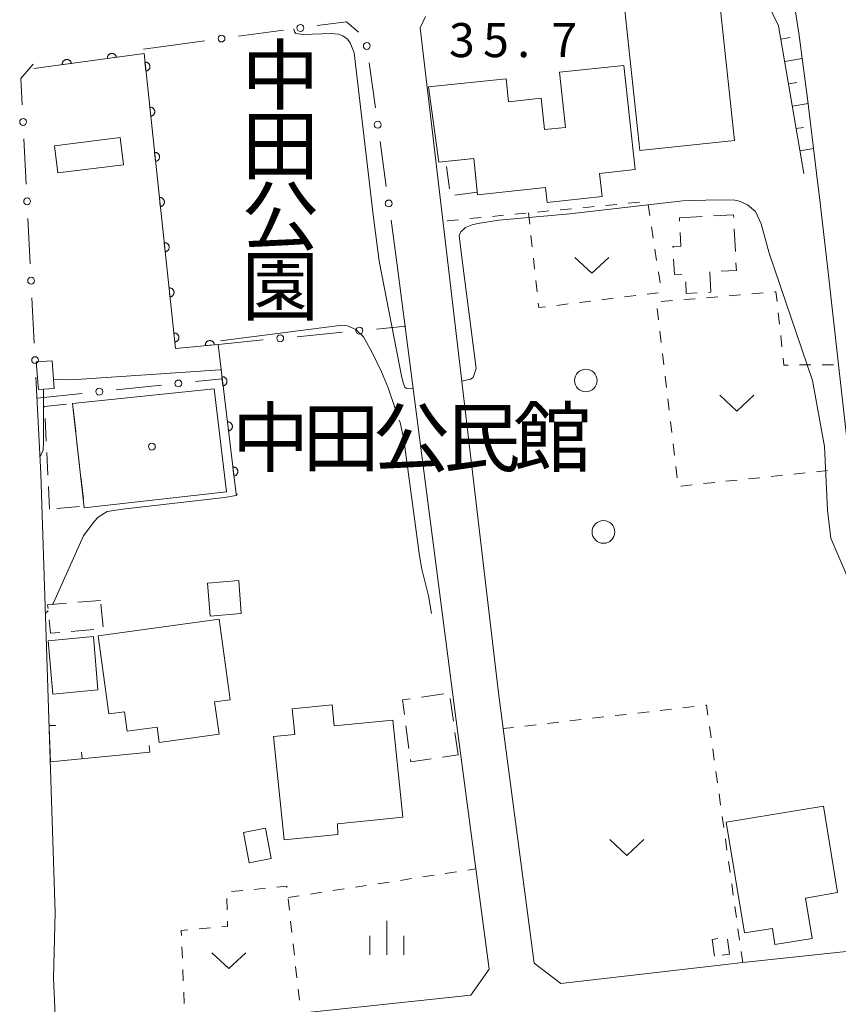
# Model space of a CAD drawing. Units: millimetres. Extents: x -74000 to -72000, y 30000 to 31500.
# Drawn here: x -73035 to -72945, y 30436 to 30545 of the extents above; entities that cross this region are included whole.
import ezdxf

# ---------------------------------------------------------------- set-up
doc = ezdxf.new("R2010")
doc.units = ezdxf.units.MM
for name, color, linetype, lineweight in [('210100_道路縁（街区線）', 7, 'Continuous', 15), ('300100_普通建物', 7, 'Continuous', 15), ('300300_普通無壁舎', 7, 'Continuous', 9), ('610111_人工斜面(上)', 7, 'Continuous', 9), ('610199_人工斜面(中)', 7, 'Continuous', 9), ('611000_被覆(直)', 7, 'Continuous', 20), ('613000_垣', 7, 'Continuous', 20), ('614000_塀', 7, 'Continuous', 20), ('630100_植生界', 7, 'Continuous', 9), ('631300_畑', 7, 'Continuous', 9), ('632100_その他の樹木畑', 7, 'Continuous', 9), ('633400_荒地', 7, 'Continuous', 9), ('710200_等高線（主曲線）', 7, 'Continuous', 9), ('710300_等高線（補助曲線）', 7, 'Continuous', 9), ('731207_図化機測定による標高点（注記）', 7, 'Continuous', 20), ('813100_建物の名称', 7, 'Continuous', 0), ('816200_諸地・場地', 7, 'Continuous', 0), ('819900_指示点', 7, 'Continuous', 0)]:
    doc.layers.add(name, color=color, linetype=linetype, lineweight=lineweight)
doc.styles.add('Style-Kanji', font='txt')
doc.styles.add('Style-WORKING', font='txt')

msp = doc.modelspace()

# ---------------------------------------------------------------- linework, layer by layer
at = {"layer": '210100_道路縁（街区線）', "flags": 128}
for points in [[(-72950.27, 30549.89), (-72949.87, 30547.56), (-72949.19, 30543.31), (-72948.23, 30536.13), (-72947.24, 30527.89), (-72946.84, 30524.64), (-72945.95, 30516.66), (-72944.83, 30506.82), (-72943.54, 30495.44), (-72942.3, 30484.52), (-72936.97, 30444.71), (-72939.86, 30442.69), (-72955.37, 30441.01), (-72957.21, 30440.81), (-72975.37, 30438.73), (-72978.32, 30440.95), (-72981.72, 30466.76), (-72982.24, 30470.71)], [(-72990.25, 30545.15), (-72990.85, 30543.89)], [(-72990.85, 30543.89), (-72982.24, 30470.71)], [(-73021.28, 30541.56), (-73017.78, 30542.03)], [(-72993.37, 30517.76), (-72986.89, 30467.66)], [(-73033.08, 30504.79), (-73032.57, 30494.79), (-73030.99, 30446.51), (-73031.19, 30439.29), (-73031.19, 30439.29)], [(-72986.89, 30467.66), (-72984.73, 30451.33), (-72983.28, 30440.3), (-72985.28, 30437.44), (-72999.76, 30435.9), (-73003.62, 30435.49), (-73003.98, 30435.45), (-73006.77, 30435.15), (-73016.08, 30434.09), (-73016.72, 30434.02), (-73028.05, 30432.73), (-73031.01, 30435.19), (-73031.19, 30439.29)]]:
    msp.add_lwpolyline(points, dxfattribs=at)
at = {"layer": '300100_普通建物', "flags": 128}
for points in [[(-72968.33, 30545.79), (-72957.94, 30546.9), (-72956.29, 30531.51), (-72966.69, 30530.4), (-72968.33, 30545.79)], [(-72989.95, 30537.41), (-72981.39, 30538.29), (-72981.12, 30535.76), (-72977.54, 30536.14), (-72977.17, 30532.7), (-72974.88, 30532.94), (-72975.53, 30539.01), (-72968.44, 30539.76), (-72967.21, 30528.29), (-72971.12, 30527.87), (-72970.84, 30525.33), (-72976.88, 30524.68), (-72977.06, 30526.33), (-72984.54, 30525.53), (-72984.96, 30529.5), (-72988.79, 30529.11), (-72989.95, 30537.41)], [(-73023.5, 30528.82), (-73030.7, 30527.92), (-73031.07, 30530.91), (-73023.87, 30531.81), (-73023.5, 30528.82)], [(-73031.11, 30504.21), (-73031.34, 30507.23), (-73033.08, 30507.12), (-73032.85, 30504.1), (-73031.11, 30504.21)], [(-73029.09, 30502.54), (-73013.51, 30504.16), (-73012.15, 30492.83), (-73027.8, 30491.08), (-73029.09, 30502.54)], [(-73014.24, 30482.78), (-73013.96, 30479.15), (-73010.53, 30479.42), (-73010.81, 30483.05), (-73014.24, 30482.78)], [(-73026.27, 30476.97), (-73012.98, 30478.8), (-73011.76, 30469.95), (-73013.46, 30469.72), (-73012.96, 30466.15), (-73019.56, 30465.24), (-73019.79, 30466.93), (-73023.09, 30466.48), (-73023.38, 30468.63), (-73025.09, 30468.39), (-73026.27, 30476.97)], [(-73031.76, 30476.41), (-73026.78, 30476.91), (-73026.3, 30471.04), (-73031.27, 30470.55), (-73031.76, 30476.41)], [(-72999.91, 30455.11), (-73005.82, 30454.51), (-73006.98, 30465.89), (-73004.63, 30466.13), (-73004.92, 30468.94), (-73000.55, 30469.39), (-73000.31, 30467.06), (-72993.86, 30467.71), (-72992.77, 30457.03), (-72999.95, 30456.29), (-72999.91, 30455.11)], [(-72946.5, 30458.22), (-72944.93, 30448.71), (-72948.47, 30448.12), (-72947.74, 30443.68), (-72951.82, 30443), (-72952.11, 30444.77), (-72955.17, 30444.27), (-72957.18, 30456.46), (-72946.5, 30458.22)], [(-73007.87, 30455.79), (-73007.25, 30452.47), (-73009.68, 30452.01), (-73010.3, 30455.33), (-73007.87, 30455.79)]]:
    msp.add_lwpolyline(points, dxfattribs=at)
at = {"layer": '300300_普通無壁舎'}
for p, q in [((-72987.625, 30526.164), (-72987.966, 30528.641)), ((-72984.817, 30528.148), (-72984.57, 30525.81)), ((-72984.57, 30525.81), (-72987.046, 30525.466)), ((-72962.34, 30523), (-72959.843, 30523.126)), ((-72962.32, 30522.608), (-72962.34, 30523)), ((-72956.303, 30521.769), (-72956.177, 30519.273)), ((-73029.024, 30501.953), (-73028.744, 30499.469)), ((-73031.988, 30498.411), (-73032.107, 30500.909)), ((-73028.604, 30498.227), (-73028.324, 30495.742)), ((-73031.809, 30494.666), (-73031.928, 30497.163)), ((-73028.184, 30494.5), (-73027.904, 30492.016)), ((-73031.63, 30490.92), (-73031.749, 30493.417)), ((-73028.317, 30491.224), (-73030.807, 30490.996)), ((-73026.02, 30480.88), (-73028.511, 30480.67)), ((-73025.74, 30477.972), (-73025.98, 30480.461)), ((-73029.244, 30477.462), (-73026.753, 30477.673)), ((-72988.24, 30470.589), (-72990.714, 30470.227)), ((-72987.197, 30467.586), (-72987.536, 30470.063)), ((-72992.42, 30467.065), (-72992.082, 30464.588)), ((-72986.69, 30463.87), (-72987.028, 30466.347)), ((-72988.409, 30463.618), (-72986.69, 30463.87))]:
    msp.add_line(p, q, dxfattribs=at)
at = {"layer": '300300_普通無壁舎', "flags": 128}
for points in [[(-72987.338, 30529.253), (-72984.96, 30529.5), (-72984.948, 30529.391)], [(-72958.595, 30523.189), (-72956.38, 30523.3), (-72956.366, 30523.018)], [(-72963.032, 30519.677), (-72963.04, 30519.84), (-72962.183, 30519.883), (-72962.257, 30521.36)], [(-72962.059, 30516.8), (-72962.885, 30516.758), (-72962.969, 30518.428)], [(-72958.979, 30517.04), (-72958.991, 30517.039), (-72958.878, 30514.794), (-72959.118, 30514.782)], [(-72956.114, 30518.024), (-72956.072, 30517.186), (-72957.731, 30517.102)], [(-72960.366, 30514.719), (-72961.574, 30514.658), (-72961.638, 30515.947)], [(-73032.167, 30502.157), (-73032.17, 30502.22), (-73029.746, 30502.472)], [(-73029.757, 30480.565), (-73031.83, 30480.39), (-73031.789, 30479.973)], [(-73031.665, 30478.729), (-73031.52, 30477.27), (-73030.49, 30477.357)], [(-72991.951, 30470.046), (-72992.81, 30469.92), (-72992.589, 30468.304)], [(-72991.913, 30463.35), (-72991.88, 30463.11), (-72989.646, 30463.437)], [(-72958.49, 30441.71), (-72958.74, 30443.57), (-72958.122, 30443.651)], [(-72957.045, 30443.603), (-72956.82, 30441.93), (-72957.625, 30441.824)]]:
    msp.add_lwpolyline(points, dxfattribs=at)
at = {"layer": '610111_人工斜面(上)', "flags": 128}
for points in [[(-72951.42, 30544.12), (-72951.42, 30544.12), (-72951.42, 30544.12), (-72953.18, 30547.79), (-72953.61, 30550.06), (-72954.08, 30550.86), (-72955.37, 30551.25), (-72959.04, 30550.47), (-72962.33, 30549.75)], [(-72948.66, 30527.87), (-72951.42, 30544.12)]]:
    msp.add_lwpolyline(points, dxfattribs=at)
at = {"layer": '610199_人工斜面(中)', "flags": 128}
for points in [[(-72951.16, 30542.66), (-72950.16, 30542.83)], [(-72950.75, 30540.2), (-72948.82, 30540.53)], [(-72950.33, 30537.73), (-72949.41, 30537.89)], [(-72949.91, 30535.27), (-72948.16, 30535.57)], [(-72949.49, 30532.8), (-72948.68, 30532.94)], [(-72949.08, 30530.34), (-72947.56, 30530.6)]]:
    msp.add_lwpolyline(points, dxfattribs=at)
at = {"layer": '611000_被覆(直)', "flags": 128}
for points in [[(-73011.11, 30492.58), (-73013.09, 30509.06), (-73017.77, 30508.61), (-73021.23, 30541.06), (-73033.36, 30539.42)], [(-73024.268, 30540.649), (-73024.276, 30540.693), (-73024.288, 30540.734), (-73024.302, 30540.775), (-73024.321, 30540.815), (-73024.343, 30540.852), (-73024.368, 30540.888), (-73024.396, 30540.922), (-73024.427, 30540.952), (-73024.46, 30540.98), (-73024.497, 30541.005), (-73024.534, 30541.027), (-73024.574, 30541.045), (-73024.615, 30541.059), (-73024.657, 30541.071), (-73024.701, 30541.078), (-73024.744, 30541.081), (-73024.787, 30541.082), (-73024.831, 30541.078), (-73024.874, 30541.07), (-73024.916, 30541.058), (-73024.956, 30541.044), (-73024.996, 30541.025), (-73025.034, 30541.003), (-73025.07, 30540.978), (-73025.103, 30540.95), (-73025.133, 30540.919), (-73025.162, 30540.886), (-73025.186, 30540.849), (-73025.209, 30540.812), (-73025.226, 30540.772), (-73025.241, 30540.731), (-73025.252, 30540.689), (-73025.26, 30540.645), (-73025.263, 30540.603), (-73025.263, 30540.559), (-73025.259, 30540.515)], [(-73029.223, 30539.979), (-73029.231, 30540.023), (-73029.243, 30540.064), (-73029.257, 30540.105), (-73029.276, 30540.145), (-73029.298, 30540.182), (-73029.323, 30540.218), (-73029.351, 30540.252), (-73029.382, 30540.282), (-73029.415, 30540.311), (-73029.452, 30540.335), (-73029.489, 30540.357), (-73029.529, 30540.375), (-73029.57, 30540.389), (-73029.612, 30540.401), (-73029.656, 30540.408), (-73029.698, 30540.412), (-73029.742, 30540.412), (-73029.786, 30540.408), (-73029.829, 30540.4), (-73029.871, 30540.388), (-73029.911, 30540.374), (-73029.951, 30540.355), (-73029.989, 30540.333), (-73030.024, 30540.308), (-73030.058, 30540.28), (-73030.088, 30540.249), (-73030.117, 30540.216), (-73030.141, 30540.179), (-73030.163, 30540.142), (-73030.181, 30540.102), (-73030.196, 30540.061), (-73030.207, 30540.019), (-73030.215, 30539.975), (-73030.218, 30539.933), (-73030.218, 30539.889), (-73030.214, 30539.845)], [(-73030.214, 30539.845), (-73029.223, 30539.979)], [(-73025.259, 30540.515), (-73024.268, 30540.649)], [(-73021.025, 30539.137), (-73020.981, 30539.144), (-73020.939, 30539.154), (-73020.898, 30539.167), (-73020.858, 30539.185), (-73020.82, 30539.206), (-73020.783, 30539.23), (-73020.749, 30539.257), (-73020.718, 30539.287), (-73020.688, 30539.32), (-73020.663, 30539.355), (-73020.64, 30539.392), (-73020.621, 30539.431), (-73020.605, 30539.472), (-73020.592, 30539.514), (-73020.584, 30539.557), (-73020.58, 30539.6), (-73020.578, 30539.643), (-73020.581, 30539.687), (-73020.587, 30539.731), (-73020.598, 30539.773), (-73020.611, 30539.814), (-73020.629, 30539.854), (-73020.65, 30539.892), (-73020.674, 30539.929), (-73020.701, 30539.963), (-73020.731, 30539.994), (-73020.763, 30540.024), (-73020.799, 30540.049), (-73020.836, 30540.072), (-73020.875, 30540.091), (-73020.916, 30540.107), (-73020.958, 30540.12), (-73021.001, 30540.128), (-73021.044, 30540.132), (-73021.087, 30540.134), (-73021.131, 30540.131)], [(-73021.131, 30540.131), (-73021.025, 30539.137)], [(-73020.495, 30534.165), (-73020.451, 30534.172), (-73020.409, 30534.182), (-73020.368, 30534.196), (-73020.328, 30534.213), (-73020.29, 30534.234), (-73020.253, 30534.258), (-73020.219, 30534.285), (-73020.188, 30534.315), (-73020.158, 30534.348), (-73020.133, 30534.384), (-73020.11, 30534.42), (-73020.091, 30534.46), (-73020.075, 30534.5), (-73020.062, 30534.542), (-73020.054, 30534.585), (-73020.049, 30534.628), (-73020.048, 30534.671), (-73020.051, 30534.715), (-73020.057, 30534.759), (-73020.068, 30534.801), (-73020.081, 30534.842), (-73020.099, 30534.882), (-73020.12, 30534.92), (-73020.144, 30534.957), (-73020.171, 30534.991), (-73020.201, 30535.022), (-73020.233, 30535.052), (-73020.269, 30535.077), (-73020.306, 30535.1), (-73020.345, 30535.119), (-73020.386, 30535.135), (-73020.428, 30535.148), (-73020.471, 30535.156), (-73020.513, 30535.161), (-73020.557, 30535.162), (-73020.601, 30535.159)], [(-73020.601, 30535.159), (-73020.495, 30534.165)], [(-73019.965, 30529.193), (-73019.921, 30529.2), (-73019.879, 30529.21), (-73019.838, 30529.224), (-73019.798, 30529.241), (-73019.76, 30529.262), (-73019.723, 30529.286), (-73019.689, 30529.313), (-73019.658, 30529.344), (-73019.628, 30529.376), (-73019.603, 30529.412), (-73019.58, 30529.448), (-73019.561, 30529.488), (-73019.545, 30529.529), (-73019.532, 30529.57), (-73019.524, 30529.613), (-73019.519, 30529.656), (-73019.518, 30529.699), (-73019.521, 30529.743), (-73019.527, 30529.787), (-73019.538, 30529.829), (-73019.551, 30529.87), (-73019.568, 30529.91), (-73019.59, 30529.948), (-73019.614, 30529.985), (-73019.64, 30530.019), (-73019.671, 30530.05), (-73019.703, 30530.08), (-73019.739, 30530.105), (-73019.776, 30530.129), (-73019.815, 30530.147), (-73019.856, 30530.163), (-73019.898, 30530.176), (-73019.941, 30530.184), (-73019.983, 30530.189), (-73020.027, 30530.19), (-73020.071, 30530.188)], [(-73020.071, 30530.188), (-73019.965, 30529.193)], [(-73019.435, 30524.221), (-73019.391, 30524.228), (-73019.349, 30524.239), (-73019.308, 30524.252), (-73019.268, 30524.269), (-73019.23, 30524.291), (-73019.193, 30524.315), (-73019.159, 30524.341), (-73019.128, 30524.372), (-73019.098, 30524.404), (-73019.073, 30524.44), (-73019.049, 30524.477), (-73019.031, 30524.516), (-73019.015, 30524.557), (-73019.002, 30524.598), (-73018.994, 30524.642), (-73018.989, 30524.684), (-73018.988, 30524.728), (-73018.99, 30524.772), (-73018.997, 30524.815), (-73019.008, 30524.857), (-73019.021, 30524.898), (-73019.038, 30524.938), (-73019.06, 30524.976), (-73019.084, 30525.013), (-73019.11, 30525.047), (-73019.141, 30525.078), (-73019.173, 30525.108), (-73019.209, 30525.133), (-73019.246, 30525.157), (-73019.285, 30525.176), (-73019.326, 30525.191), (-73019.367, 30525.204), (-73019.411, 30525.213), (-73019.453, 30525.217), (-73019.497, 30525.218), (-73019.541, 30525.216)], [(-73019.541, 30525.216), (-73019.435, 30524.221)], [(-73018.904, 30519.25), (-73018.861, 30519.256), (-73018.819, 30519.267), (-73018.778, 30519.28), (-73018.738, 30519.298), (-73018.7, 30519.319), (-73018.663, 30519.343), (-73018.629, 30519.37), (-73018.598, 30519.4), (-73018.568, 30519.432), (-73018.543, 30519.468), (-73018.519, 30519.505), (-73018.5, 30519.544), (-73018.485, 30519.585), (-73018.472, 30519.627), (-73018.464, 30519.67), (-73018.459, 30519.712), (-73018.458, 30519.756), (-73018.46, 30519.8), (-73018.467, 30519.843), (-73018.477, 30519.885), (-73018.491, 30519.926), (-73018.508, 30519.967), (-73018.529, 30520.005), (-73018.553, 30520.041), (-73018.58, 30520.076), (-73018.611, 30520.107), (-73018.643, 30520.136), (-73018.679, 30520.162), (-73018.716, 30520.185), (-73018.755, 30520.204), (-73018.796, 30520.22), (-73018.837, 30520.232), (-73018.88, 30520.241), (-73018.923, 30520.245), (-73018.967, 30520.247), (-73019.01, 30520.244)], [(-73019.01, 30520.244), (-73018.904, 30519.25)], [(-73018.374, 30514.278), (-73018.331, 30514.284), (-73018.289, 30514.295), (-73018.248, 30514.308), (-73018.207, 30514.326), (-73018.17, 30514.347), (-73018.133, 30514.371), (-73018.098, 30514.398), (-73018.068, 30514.428), (-73018.038, 30514.46), (-73018.012, 30514.496), (-73017.989, 30514.533), (-73017.97, 30514.572), (-73017.955, 30514.613), (-73017.942, 30514.655), (-73017.933, 30514.698), (-73017.929, 30514.741), (-73017.927, 30514.784), (-73017.93, 30514.828), (-73017.937, 30514.872), (-73017.947, 30514.914), (-73017.961, 30514.954), (-73017.978, 30514.995), (-73017.999, 30515.033), (-73018.023, 30515.069), (-73018.05, 30515.104), (-73018.081, 30515.135), (-73018.113, 30515.164), (-73018.149, 30515.19), (-73018.185, 30515.213), (-73018.225, 30515.232), (-73018.266, 30515.248), (-73018.307, 30515.26), (-73018.35, 30515.269), (-73018.393, 30515.273), (-73018.436, 30515.275), (-73018.48, 30515.272)], [(-73018.48, 30515.272), (-73018.374, 30514.278)], [(-73017.844, 30509.306), (-73017.801, 30509.313), (-73017.759, 30509.323), (-73017.718, 30509.337), (-73017.677, 30509.354), (-73017.639, 30509.375), (-73017.603, 30509.399), (-73017.568, 30509.426), (-73017.537, 30509.456), (-73017.508, 30509.489), (-73017.482, 30509.525), (-73017.459, 30509.561), (-73017.44, 30509.6), (-73017.424, 30509.641), (-73017.412, 30509.683), (-73017.403, 30509.726), (-73017.399, 30509.769), (-73017.397, 30509.812), (-73017.4, 30509.856), (-73017.407, 30509.9), (-73017.417, 30509.942), (-73017.431, 30509.983), (-73017.448, 30510.023), (-73017.469, 30510.061), (-73017.493, 30510.098), (-73017.52, 30510.132), (-73017.55, 30510.163), (-73017.583, 30510.193), (-73017.619, 30510.218), (-73017.655, 30510.241), (-73017.695, 30510.26), (-73017.735, 30510.276), (-73017.777, 30510.289), (-73017.82, 30510.297), (-73017.863, 30510.302), (-73017.906, 30510.303), (-73017.95, 30510.3)], [(-73017.95, 30510.3), (-73017.844, 30509.306)], [(-73013.49, 30509.022), (-73013.496, 30509.065), (-73013.506, 30509.107), (-73013.519, 30509.148), (-73013.536, 30509.189), (-73013.557, 30509.227), (-73013.58, 30509.264), (-73013.607, 30509.299), (-73013.637, 30509.33), (-73013.669, 30509.36), (-73013.704, 30509.386), (-73013.741, 30509.409), (-73013.78, 30509.429), (-73013.821, 30509.445), (-73013.862, 30509.458), (-73013.905, 30509.467), (-73013.948, 30509.472), (-73013.991, 30509.474), (-73014.035, 30509.471), (-73014.079, 30509.465), (-73014.121, 30509.455), (-73014.162, 30509.442), (-73014.203, 30509.425), (-73014.241, 30509.404), (-73014.278, 30509.381), (-73014.312, 30509.354), (-73014.344, 30509.324), (-73014.374, 30509.292), (-73014.399, 30509.257), (-73014.423, 30509.22), (-73014.442, 30509.181), (-73014.458, 30509.14), (-73014.472, 30509.099), (-73014.48, 30509.056), (-73014.485, 30509.013), (-73014.487, 30508.97), (-73014.485, 30508.926)], [(-73014.485, 30508.926), (-73013.49, 30509.022)], [(-73012.541, 30504.494), (-73012.498, 30504.502), (-73012.456, 30504.513), (-73012.415, 30504.527), (-73012.375, 30504.545), (-73012.338, 30504.566), (-73012.301, 30504.591), (-73012.267, 30504.618), (-73012.237, 30504.649), (-73012.207, 30504.682), (-73012.183, 30504.718), (-73012.16, 30504.755), (-73012.141, 30504.794), (-73012.126, 30504.835), (-73012.114, 30504.877), (-73012.106, 30504.92), (-73012.102, 30504.963), (-73012.101, 30505.006), (-73012.105, 30505.05), (-73012.112, 30505.094), (-73012.123, 30505.136), (-73012.137, 30505.176), (-73012.155, 30505.217), (-73012.177, 30505.254), (-73012.201, 30505.291), (-73012.228, 30505.325), (-73012.259, 30505.355), (-73012.292, 30505.384), (-73012.328, 30505.409), (-73012.365, 30505.432), (-73012.405, 30505.45), (-73012.446, 30505.466), (-73012.487, 30505.478), (-73012.531, 30505.486), (-73012.573, 30505.49), (-73012.617, 30505.49), (-73012.661, 30505.487)], [(-73012.661, 30505.487), (-73012.541, 30504.494)], [(-73011.945, 30499.53), (-73011.902, 30499.537), (-73011.86, 30499.548), (-73011.819, 30499.562), (-73011.779, 30499.58), (-73011.741, 30499.602), (-73011.705, 30499.626), (-73011.671, 30499.654), (-73011.64, 30499.684), (-73011.611, 30499.717), (-73011.586, 30499.753), (-73011.563, 30499.79), (-73011.545, 30499.83), (-73011.53, 30499.871), (-73011.518, 30499.913), (-73011.51, 30499.956), (-73011.506, 30499.999), (-73011.505, 30500.042), (-73011.508, 30500.086), (-73011.515, 30500.13), (-73011.527, 30500.172), (-73011.54, 30500.212), (-73011.558, 30500.252), (-73011.58, 30500.29), (-73011.605, 30500.326), (-73011.632, 30500.36), (-73011.663, 30500.391), (-73011.695, 30500.42), (-73011.732, 30500.445), (-73011.769, 30500.468), (-73011.808, 30500.486), (-73011.849, 30500.501), (-73011.891, 30500.513), (-73011.934, 30500.521), (-73011.977, 30500.525), (-73012.02, 30500.526), (-73012.064, 30500.523)], [(-73012.064, 30500.523), (-73011.945, 30499.53)], [(-73011.349, 30494.566), (-73011.305, 30494.573), (-73011.263, 30494.584), (-73011.223, 30494.598), (-73011.182, 30494.616), (-73011.145, 30494.638), (-73011.108, 30494.662), (-73011.074, 30494.689), (-73011.044, 30494.72), (-73011.015, 30494.753), (-73010.99, 30494.789), (-73010.967, 30494.826), (-73010.948, 30494.866), (-73010.933, 30494.907), (-73010.921, 30494.948), (-73010.913, 30494.992), (-73010.909, 30495.034), (-73010.909, 30495.078), (-73010.912, 30495.122), (-73010.919, 30495.165), (-73010.93, 30495.207), (-73010.944, 30495.248), (-73010.962, 30495.288), (-73010.984, 30495.326), (-73011.008, 30495.362), (-73011.035, 30495.396), (-73011.066, 30495.427), (-73011.099, 30495.456), (-73011.135, 30495.481), (-73011.172, 30495.503), (-73011.212, 30495.522), (-73011.253, 30495.537), (-73011.295, 30495.549), (-73011.338, 30495.557), (-73011.381, 30495.561), (-73011.424, 30495.562), (-73011.468, 30495.559)], [(-73011.468, 30495.559), (-73011.349, 30494.566)]]:
    msp.add_lwpolyline(points, dxfattribs=at)
at = {"layer": '613000_垣'}
for p, q in [((-73005.889, 30543.633), (-73010.844, 30542.965)), ((-73014.56, 30542.464), (-73017.78, 30542.03)), ((-72995.778, 30535.094), (-72996.466, 30540.046)), ((-73034.434, 30531.667), (-73034.183, 30526.673)), ((-72994.574, 30526.427), (-72995.262, 30531.379)), ((-73033.994, 30522.928), (-73033.742, 30517.934)), ((-72993.37, 30517.76), (-72994.058, 30522.712)), ((-73033.554, 30514.189), (-73033.302, 30509.195)), ((-72995.672, 30510.747), (-72992.44, 30511.06)), ((-73013.09, 30509.06), (-73008.113, 30509.542)), ((-73004.381, 30509.904), (-72999.404, 30510.386)), ((-73033.113, 30505.45), (-73033.08, 30504.79)), ((-73015.584, 30504.953), (-73012.64, 30505.26)), ((-73024.287, 30504.047), (-73019.314, 30504.565)), ((-73032.99, 30503.14), (-73028.017, 30503.658))]:
    msp.add_line(p, q, dxfattribs=at)
at = {"layer": '613000_垣', "flags": 128}
for points in [[(-72997.648, 30543.407), (-72998.94, 30544.57), (-73002.172, 30544.134)], [(-73033.42, 30539.91), (-73034.77, 30538.33), (-73034.623, 30535.412)]]:
    msp.add_lwpolyline(points, dxfattribs=at)
at = {"layer": '613000_垣'}
for centre in [(-73004.03, 30543.884), (-73012.702, 30542.715), (-72996.723, 30541.903), (-73034.529, 30533.539), (-72995.52, 30533.236), (-73034.088, 30524.8), (-72994.316, 30524.57), (-73033.648, 30516.061), (-72997.538, 30510.566), (-73006.247, 30509.723), (-73033.208, 30507.323), (-73017.449, 30504.759), (-73026.152, 30503.852)]:
    msp.add_circle(centre, 0.375, dxfattribs=at)
at = {"layer": '614000_塀'}
for p, q in [((-73031.662, 30467.097), (-73030.912, 30467.121)), ((-73028.045, 30463.437), (-73028.117, 30464.184)), ((-73020.58, 30464.16), (-73020.652, 30464.907))]:
    msp.add_line(p, q, dxfattribs=at)
at = {"layer": '614000_塀', "flags": 128}
msp.add_lwpolyline([(-73020.58, 30464.16), (-73031.53, 30463.1), (-73031.72, 30468.85)], dxfattribs=at)
at = {"layer": '630100_植生界'}
for p, q in [((-72967.982, 30524.581), (-72966.738, 30524.701)), ((-72980.425, 30523.38), (-72979.18, 30523.501)), ((-72978.93, 30523.53), (-72978.797, 30522.287)), ((-72977.936, 30523.621), (-72976.692, 30523.741)), ((-72975.448, 30523.861), (-72974.204, 30523.981)), ((-72972.959, 30524.101), (-72971.715, 30524.221)), ((-72970.471, 30524.341), (-72969.227, 30524.461)), ((-72965.771, 30524.466), (-72965.584, 30523.23)), ((-72987.89, 30522.66), (-72986.646, 30522.78)), ((-72985.402, 30522.9), (-72984.157, 30523.02)), ((-72982.913, 30523.14), (-72981.669, 30523.26)), ((-72965.398, 30521.994), (-72965.211, 30520.758)), ((-72978.663, 30521.044), (-72978.53, 30519.801)), ((-72965.025, 30519.522), (-72964.838, 30518.286)), ((-72978.396, 30518.559), (-72978.263, 30517.316)), ((-72964.651, 30517.05), (-72964.465, 30515.814)), ((-72978.129, 30516.073), (-72977.996, 30514.83)), ((-72973.335, 30513.66), (-72972.095, 30513.815)), ((-72970.854, 30513.971), (-72969.614, 30514.126)), ((-72968.374, 30514.281), (-72967.133, 30514.437)), ((-72965.893, 30514.592), (-72964.653, 30514.747)), ((-72964.337, 30513.765), (-72963.092, 30513.871)), ((-72961.846, 30513.977), (-72960.601, 30514.083)), ((-72959.355, 30514.189), (-72958.11, 30514.295)), ((-72956.864, 30514.401), (-72955.619, 30514.507)), ((-72954.373, 30514.613), (-72953.128, 30514.719)), ((-72975.816, 30513.35), (-72974.575, 30513.505)), ((-72964.63, 30511.758), (-72964.775, 30512.999)), ((-72951.46, 30512.527), (-72951.326, 30511.284)), ((-72964.339, 30509.275), (-72964.484, 30510.516)), ((-72951.192, 30510.041), (-72951.058, 30508.798)), ((-72964.047, 30506.792), (-72964.193, 30508.034)), ((-72949.12, 30506.791), (-72947.87, 30506.8)), ((-72946.62, 30506.808), (-72945.37, 30506.816)), ((-72963.756, 30504.309), (-72963.902, 30505.551)), ((-72963.465, 30501.826), (-72963.61, 30503.068)), ((-72963.174, 30499.343), (-72963.319, 30500.585)), ((-72962.882, 30496.86), (-72963.028, 30498.102)), ((-72962.591, 30494.377), (-72962.737, 30495.619)), ((-72953.484, 30494.385), (-72954.727, 30494.253)), ((-72950.998, 30494.649), (-72952.241, 30494.517)), ((-72948.512, 30494.912), (-72949.755, 30494.78)), ((-72946.026, 30495.176), (-72947.269, 30495.044)), ((-72960.942, 30493.593), (-72962.185, 30493.461)), ((-72958.456, 30493.857), (-72959.699, 30493.725)), ((-72955.97, 30494.121), (-72957.213, 30493.989)), ((-72968.163, 30468.336), (-72969.404, 30468.191)), ((-72965.679, 30468.624), (-72966.921, 30468.48)), ((-72963.196, 30468.913), (-72964.438, 30468.769)), ((-72960.713, 30469.202), (-72961.954, 30469.057)), ((-72978.096, 30467.181), (-72979.337, 30467.037)), ((-72975.613, 30467.47), (-72976.854, 30467.326)), ((-72973.129, 30467.758), (-72974.371, 30467.614)), ((-72970.646, 30468.047), (-72971.888, 30467.903)), ((-72980.579, 30466.893), (-72981.72, 30466.76)), ((-72958.846, 30465.767), (-72959.019, 30467.005)), ((-72958.498, 30463.292), (-72958.672, 30464.529)), ((-72958.15, 30460.816), (-72958.324, 30462.054)), ((-72957.803, 30458.34), (-72957.977, 30459.578)), ((-72957.455, 30455.864), (-72957.629, 30457.102)), ((-72957.108, 30453.389), (-72957.282, 30454.626)), ((-72956.76, 30450.913), (-72956.934, 30452.151)), ((-72988.09, 30450.818), (-72986.854, 30451.006)), ((-72985.619, 30451.195), (-72984.73, 30451.33)), ((-72995.504, 30449.688), (-72994.269, 30449.877)), ((-72993.033, 30450.065), (-72991.797, 30450.253)), ((-72990.561, 30450.442), (-72989.326, 30450.63)), ((-73011.602, 30448.826), (-73010.358, 30448.949)), ((-73009.114, 30449.073), (-73007.87, 30449.197)), ((-73002.919, 30448.558), (-73001.683, 30448.746)), ((-72997.976, 30449.312), (-72996.74, 30449.5)), ((-72956.413, 30448.437), (-72956.586, 30449.675)), ((-73012.093, 30446.832), (-73012.136, 30448.081)), ((-73005.39, 30448.18), (-73004.154, 30448.369)), ((-73005.375, 30448.041), (-73005.237, 30446.798)), ((-72956.065, 30445.961), (-72956.239, 30447.199)), ((-73005.099, 30445.556), (-73004.962, 30444.313)), ((-73015.175, 30444.719), (-73013.93, 30444.826)), ((-72955.718, 30443.486), (-72955.891, 30444.724)), ((-73017.012, 30441.514), (-73017.06, 30442.763)), ((-73004.824, 30443.071), (-73004.687, 30441.829)), ((-72955.37, 30441.01), (-72955.544, 30442.248)), ((-73016.915, 30439.016), (-73016.963, 30440.265)), ((-73004.549, 30440.586), (-73004.411, 30439.344)), ((-73004.274, 30438.101), (-73004.136, 30436.859)), ((-73016.817, 30436.518), (-73016.866, 30437.767))]:
    msp.add_line(p, q, dxfattribs=at)
at = {"layer": '630100_植生界', "flags": 128}
for points in [[(-72951.882, 30514.825), (-72951.71, 30514.84), (-72951.594, 30513.769)], [(-72977.862, 30513.587), (-72977.81, 30513.1), (-72977.056, 30513.194)], [(-72950.924, 30507.555), (-72950.84, 30506.78), (-72950.37, 30506.783)], [(-72959.193, 30468.243), (-72959.35, 30469.36), (-72959.471, 30469.346)], [(-73006.627, 30449.321), (-73005.53, 30449.43), (-73005.514, 30449.283)], [(-73000.447, 30448.935), (-72999.76, 30449.04), (-72999.212, 30449.124)], [(-73012.684, 30444.934), (-73012.03, 30444.99), (-73012.05, 30445.583)], [(-73017.109, 30444.012), (-73017.13, 30444.55), (-73016.421, 30444.611)]]:
    msp.add_lwpolyline(points, dxfattribs=at)
at = {"layer": '631300_畑', "flags": 128}
for points in [[(-72973.835, 30518.635), (-72971.96, 30516.885), (-72970.085, 30518.635)], [(-72957.885, 30503.465), (-72956.01, 30501.715), (-72954.135, 30503.465)], [(-72969.995, 30454.555), (-72968.12, 30452.805), (-72966.245, 30454.555)], [(-73013.775, 30442.095), (-73011.9, 30440.345), (-73010.025, 30442.095)]]:
    msp.add_lwpolyline(points, dxfattribs=at)
at = {"layer": '632100_その他の樹木畑'}
for centre in [(-72972.63, 30505.08), (-72970.69, 30488.41)]:
    msp.add_circle(centre, 1.24995, dxfattribs=at)
at = {"layer": '633400_荒地'}
for p, q in [((-72994.51, 30441.855), (-72994.51, 30445.605)), ((-72996.384, 30441.855), (-72996.384, 30443.955)), ((-72992.634, 30441.855), (-72992.634, 30443.955))]:
    msp.add_line(p, q, dxfattribs=at)
at = {"layer": '710200_等高線（主曲線）', "flags": 128}
for points in [[(-73004.76, 30543.78), (-73004.68, 30543.47), (-73004.53, 30543.27), (-73003.74, 30543.15), (-73000.64, 30543.27), (-72999.85, 30543.2), (-72999.36, 30543.03), (-72998.86, 30542.65), (-72998.56, 30542.26), (-72998.11, 30541.13), (-72996.04, 30523.3), (-72995.35, 30518.21), (-72992.9, 30505.58), (-72992.72, 30504.81), (-72992.54, 30504.35), (-72992.37, 30504.19), (-72991.62, 30504.23)], [(-72986.28, 30505.02), (-72985.31, 30505.21), (-72985.04, 30505.41), (-72984.7, 30506.4), (-72986.27, 30518.61), (-72986.55, 30521.03), (-72986.37, 30521.44), (-72985.87, 30521.92), (-72985.15, 30522.21), (-72984.5, 30522.36), (-72982.19, 30522.71), (-72974.4, 30523.44), (-72961.94, 30524.84), (-72958.16, 30524.96), (-72956.22, 30524.91), (-72955.71, 30524.8), (-72954.85, 30524.42), (-72953.98, 30523.69), (-72953.33, 30522.34), (-72952.45, 30519.11), (-72952.45, 30519.11), (-72947.71, 30505.07)], [(-73031.18, 30505.22), (-73029.19, 30505.17), (-73012.85, 30506.26), (-73012.75, 30506.25)], [(-73032.67, 30496.76), (-73032.57, 30496.85), (-73032.34, 30497.43), (-73032.27, 30498.28), (-73032.28, 30504.13)], [(-72947.71, 30505.07), (-72946.38, 30497.82), (-72946.05, 30490.79), (-72945.67, 30487.71), (-72943.38, 30482.33), (-72942.38, 30478.5), (-72941.46, 30474.01), (-72941.05, 30472.71), (-72940.78, 30472.18)], [(-73010.97, 30492.6), (-73010.97, 30492.57), (-73011.08, 30492.42), (-73012.39, 30492.19), (-73023.6, 30490.93), (-73025.29, 30490.67), (-73026.26, 30490.03), (-73026.72, 30489.57), (-73027.89, 30488), (-73031.19, 30480.62), (-73031.29, 30480.44)], [(-73031.76, 30479.74), (-73032.07, 30479.47)]]:
    msp.add_lwpolyline(points, dxfattribs=at)
at = {"layer": '710300_等高線（補助曲線）', "flags": 128}
for points in [[(-73012.8, 30509.45), (-72999.43, 30511.17), (-72998.84, 30511.1), (-72997.93, 30510.7), (-72997.09, 30509.88), (-72996.16, 30508.22), (-72995.1, 30506.02), (-72994.39, 30504.29), (-72993.556, 30501.888)], [(-72993.146, 30500.707), (-72993.06, 30500.46), (-72992.65, 30498.6), (-72990.93, 30485.8), (-72990.67, 30484.33), (-72989.94, 30481.37), (-72989.62, 30479.43)]]:
    msp.add_lwpolyline(points, dxfattribs=at)
at = {"layer": '819900_指示点'}
msp.add_circle((-73020.36, 30497.8), 0.375, dxfattribs=at)

# ---------------------------------------------------------------- texts
at = {"layer": '731207_図化機測定による標高点（注記）', "style": 'Style-WORKING'}
for s, p in [('3', (-72987.68, 30540.67)), ('5', (-72983.93, 30540.67)), ('7', (-72976.43, 30540.67)), ('.', (-72980.18, 30540.67))]:
    msp.add_text(s, height=3.75, dxfattribs=at).set_placement(p)
at = {"layer": '813100_建物の名称', "style": 'Style-Kanji'}
for s, p in [('中', (-73011.577, 30495.678)), ('田', (-73003.827, 30495.678)), ('公', (-72996.077, 30495.678)), ('民', (-72988.327, 30495.678)), ('館', (-72980.577, 30495.678))]:
    msp.add_text(s, height=6.25, dxfattribs=at).set_placement(p)
at = {"layer": '816200_諸地・場地', "style": 'Style-Kanji'}
for s, p in [('中', (-73010.49, 30535.58)), ('田', (-73010.49, 30527.83)), ('公', (-73010.49, 30520.08)), ('園', (-73010.49, 30512.33))]:
    msp.add_text(s, height=6.25, dxfattribs=at).set_placement(p)

doc.saveas('drawing.dxf')
